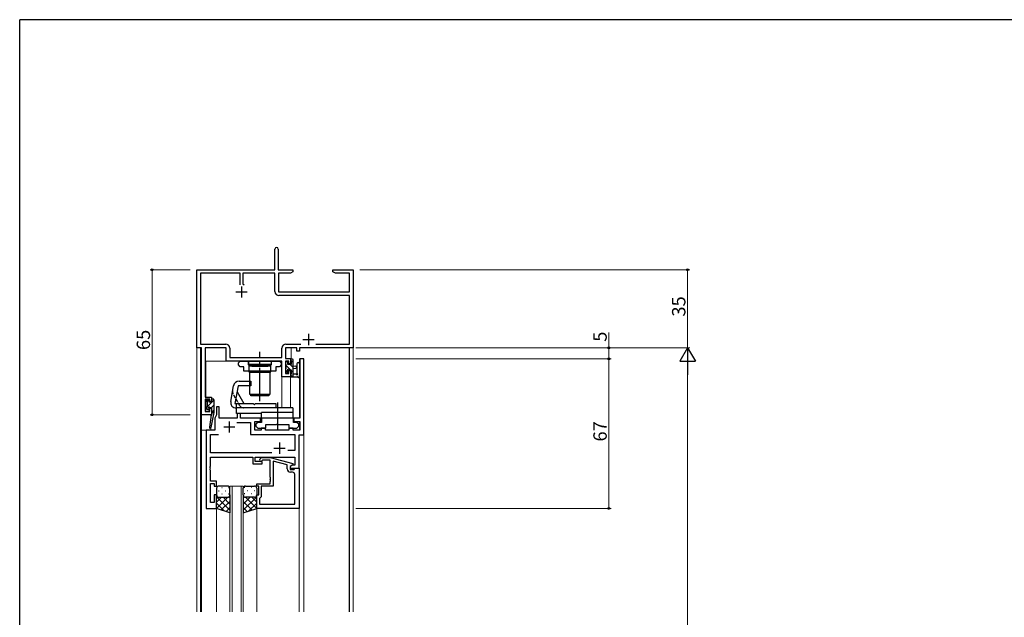
# Model space of a CAD drawing. Extents: x 0 to 1133, y 0 to 806.
# Drawn here: x 4 to 445, y 534 to 802 of the extents above; entities that cross this region are included whole.
import ezdxf

# ---------------------------------------------------------------- set-up
doc = ezdxf.new("R2010")
doc.units = 0
doc.linetypes.add('YCENTER_1', pattern=[13, 10, -1, 1, -1])
doc.linetypes.add('YHIDDEN_1', pattern=[4, 3, -1])
for name, color, linetype, lineweight in [('YKK_11', 7, 'CONTINUOUS', 30), ('YKK_12', 2, 'CONTINUOUS', 13), ('YKK_13', 4, 'CONTINUOUS', 30), ('YKK_D', 6, 'CONTINUOUS', 13)]:
    doc.layers.add(name, color=color, linetype=linetype, lineweight=lineweight)
doc.layers.add('YKK_ZWAK', color=7, linetype='CONTINUOUS')
doc.styles.get("Standard").update_dxf_attribs({"font": 'ROMANS.SHX', "bigfont": 'EXTFONT.SHX'})

# ---------------------------------------------------------------- blocks, each defined once
blk = doc.blocks.new('A201')
at = {"layer": 'YKK_ZWAK', "color": 254, "linetype": 'Continuous'}
for p in [(571, 410), (21, 35)]:
    blk.add_line(p, (21, 410), dxfattribs=at)

msp = doc.modelspace()

# ---------------------------------------------------------------- linework, layer by layer
at = {"layer": 'YKK_11', "linetype": 'ByBlock', "lineweight": -2, "ltscale": 0.5}
for p, q in [((118.45, 689.93), (118.45, 699.18)), ((119.95, 699.18), (119.95, 689.93)), ((83.45, 654.93), (83.45, 689.93)), ((83.45, 689.93), (118.45, 689.93)), ((119.95, 689.93), (126.45, 689.93)), ((126.45, 688.93), (125.36, 688.3)), ((126.45, 689.93), (126.45, 688.93)), ((144.45, 688.93), (144.45, 689.93)), ((144.45, 689.93), (147.99, 689.93)), ((145.54, 688.3), (144.45, 688.93)), ((147.99, 689.93), (148.18, 689.81)), ((148.18, 689.81), (148.73, 689.81)), ((148.73, 689.81), (148.91, 689.93)), ((148.91, 689.93), (148.99, 689.93)), ((148.99, 689.93), (149.18, 689.81)), ((149.18, 689.81), (149.73, 689.81)), ((149.73, 689.81), (149.91, 689.93)), ((149.91, 689.93), (153.45, 689.93)), ((153.45, 689.93), (153.45, 654.93)), ((102.8, 688.3), (85.08, 688.3)), ((85.08, 688.3), (85.08, 656.56)), ((102.8, 683.13), (102.8, 688.3)), ((118.45, 688.3), (104.1, 688.3)), ((104.1, 688.3), (104.1, 683.63)), ((118.45, 680.1), (118.45, 688.3)), ((125.36, 688.3), (120.08, 688.3)), ((120.08, 688.3), (120.08, 679.93)), ((151.82, 688.3), (145.54, 688.3)), ((151.82, 679.93), (151.82, 688.3)), ((104.1, 683.63), (104.6, 683.13)), ((120.08, 679.93), (151.82, 679.93)), ((151.82, 678.3), (120.25, 678.3)), ((151.82, 656.56), (151.82, 678.3)), ((85.45, 654.93), (83.45, 654.93)), ((85.08, 656.56), (96.38, 656.56)), ((85.45, 624.93), (85.45, 654.93)), ((96.55, 654.93), (87.08, 654.93)), ((87.08, 654.93), (87.08, 632.73)), ((96.55, 648.93), (96.55, 654.93)), ((98.18, 654.76), (98.18, 650.56)), ((121.55, 650.56), (121.55, 654.76)), ((128.25, 654.93), (123.18, 654.93)), ((123.18, 654.93), (123.18, 650.13)), ((123.35, 656.56), (130.1, 656.56)), ((128.25, 653.43), (128.25, 654.93)), ((129.45, 653.43), (128.25, 653.43)), ((153.45, 654.93), (129.45, 654.93)), ((129.45, 654.93), (129.45, 653.43)), ((136.8, 656.56), (151.82, 656.56)), ((136.8, 656.56), (151.82, 656.56)), ((121.55, 648.93), (96.55, 648.93)), ((98.18, 650.56), (121.55, 650.56)), ((121.55, 641.93), (121.55, 648.93)), ((123.18, 650.13), (125.45, 650.13)), ((124.65, 648.93), (123.18, 648.93)), ((123.18, 648.93), (123.18, 643.43)), ((124.65, 647.73), (124.65, 648.93)), ((125.45, 650.13), (125.45, 647.73)), ((131.45, 649.93), (129.52, 649.93)), ((129.52, 649.93), (129.52, 623.43)), ((131.45, 615.93), (131.45, 649.93)), ((125.45, 647.73), (124.65, 647.73)), ((124.65, 643.43), (124.65, 644.73)), ((124.65, 644.73), (125.45, 644.73)), ((125.45, 644.73), (125.45, 641.93)), ((125.45, 641.93), (121.55, 641.93)), ((123.18, 643.43), (124.65, 643.43)), ((87.08, 632.73), (90.05, 632.73)), ((89.25, 631.93), (87.08, 631.93)), ((87.08, 631.93), (87.08, 626.43)), ((89.25, 630.83), (89.25, 631.93)), ((90.05, 632.73), (90.05, 630.83)), ((90.05, 630.83), (89.25, 630.83)), ((89.25, 626.43), (89.25, 627.83)), ((89.25, 627.83), (90.05, 627.83)), ((90.05, 627.83), (90.05, 624.93)), ((93.45, 628.43), (92.25, 628.43)), ((92.25, 628.43), (92.25, 624.81)), ((93.45, 623.43), (93.45, 628.43)), ((90.05, 624.93), (85.45, 624.93)), ((87.08, 626.43), (89.25, 626.43)), ((92.25, 624.81), (91.45, 623.43)), ((91.45, 623.43), (91.45, 617.93)), ((101.55, 623.43), (93.45, 623.43)), ((103.05, 625.43), (101.55, 625.43)), ((101.55, 625.43), (101.55, 623.43)), ((103.05, 623.43), (103.05, 625.43)), ((111.95, 623.43), (103.05, 623.43)), ((111.95, 621.93), (111.95, 623.43)), ((126.7, 623.43), (112.35, 623.43)), ((112.35, 623.43), (112.35, 621.43)), ((126.7, 621.43), (126.7, 623.43)), ((129.52, 623.43), (126.95, 623.43)), ((126.95, 623.43), (126.95, 621.93)), ((101.3, 621.5), (107.52, 621.5)), ((107.52, 621.5), (107.52, 616)), ((109.45, 617.93), (109.45, 621.93)), ((109.45, 621.93), (111.95, 621.93)), ((110.72, 621.43), (109.92, 620.63)), ((109.92, 620.63), (109.92, 619.73)), ((109.92, 619.73), (110.72, 618.93)), ((112.35, 621.43), (110.72, 621.43)), ((110.72, 618.93), (114.32, 618.93)), ((114.25, 618.93), (112.25, 618.93)), ((112.25, 618.93), (112.25, 617.93)), ((114.25, 617.93), (114.25, 618.93)), ((114.32, 618.93), (114.32, 620.53)), ((114.32, 620.53), (119.06, 620.53)), ((119.06, 620.53), (119.25, 620.65)), ((119.25, 620.65), (119.8, 620.65)), ((119.8, 620.65), (119.98, 620.53)), ((119.98, 620.53), (124.72, 620.53)), ((126.65, 618.93), (124.65, 618.93)), ((124.65, 618.93), (124.65, 617.93)), ((124.72, 620.53), (124.72, 618.93)), ((124.72, 618.93), (128.32, 618.93)), ((126.65, 617.93), (126.65, 618.93)), ((128.32, 621.43), (126.7, 621.43)), ((126.95, 621.93), (129.52, 621.93)), ((129.12, 620.63), (128.32, 621.43)), ((128.32, 618.93), (129.12, 619.73)), ((129.12, 619.73), (129.12, 620.63)), ((129.52, 621.93), (129.52, 617.93)), ((87.65, 617.93), (87.65, 582.93)), ((91.45, 617.93), (87.65, 617.93)), ((89.58, 607.86), (89.58, 616)), ((89.58, 616), (93.08, 616)), ((107.52, 616), (127.32, 616)), ((112.25, 617.93), (109.45, 617.93)), ((124.65, 617.93), (114.25, 617.93)), ((129.52, 617.93), (126.65, 617.93)), ((127.32, 616), (127.32, 608.93)), ((129.25, 600.93), (129.25, 615.93)), ((129.25, 615.93), (131.45, 615.93)), ((117.1, 607.86), (89.58, 607.86)), ((117.1, 607.86), (89.58, 607.86)), ((89.58, 601.89), (89.58, 605.93)), ((89.58, 605.93), (108.55, 605.93)), ((108.55, 605.93), (108.55, 602.93)), ((109.55, 603.93), (109.55, 605.93)), ((109.55, 605.93), (127.32, 605.93)), ((111.63, 604.95), (112.4, 605.73)), ((112.4, 605.73), (116.35, 605.73)), ((116.35, 605.73), (126.45, 603.02)), ((127.32, 608.93), (124.15, 608.93)), ((127.32, 605.93), (127.32, 602.23)), ((89.46, 601.7), (89.58, 601.89)), ((89.46, 601.15), (89.46, 601.7)), ((89.58, 600.97), (89.46, 601.15)), ((89.46, 600.7), (89.58, 600.89)), ((89.46, 600.15), (89.46, 600.7)), ((89.58, 600.89), (89.58, 600.97)), ((108.55, 602.93), (112.75, 602.93)), ((112.75, 603.93), (109.55, 603.93)), ((112.9, 604.53), (112.48, 604.1)), ((112.75, 602.93), (112.75, 603.93)), ((116.35, 604.53), (112.9, 604.53)), ((116.35, 596.89), (116.35, 604.53)), ((123.95, 602.45), (117.65, 604.14)), ((117.65, 604.14), (117.65, 592.93)), ((123.95, 600.63), (123.95, 602.45)), ((126.45, 602.42), (125.25, 601.73)), ((126.12, 602.23), (125.25, 601.73)), ((125.25, 601.73), (125.25, 600.93)), ((125.25, 601.73), (125.25, 600.43)), ((125.25, 600.93), (129.25, 600.93)), ((125.25, 600.43), (127.05, 600.43)), ((127.32, 602.23), (126.12, 602.23)), ((126.45, 603.02), (126.45, 602.42)), ((127.05, 600.43), (127.25, 600.63)), ((127.25, 600.63), (127.55, 600.93)), ((127.55, 600.93), (129.25, 600.93)), ((129.25, 600.93), (129.25, 582.93)), ((89.58, 599.97), (89.46, 600.15)), ((89.58, 595.13), (89.58, 599.97)), ((116.47, 596.7), (116.35, 596.89)), ((116.35, 595.97), (116.47, 596.15)), ((116.35, 595.89), (116.35, 595.97)), ((116.47, 596.15), (116.47, 596.7)), ((126.32, 599.13), (125.45, 599.13)), ((127.32, 584.86), (127.32, 598.13)), ((92.25, 595.13), (89.58, 595.13)), ((89.58, 585.63), (89.58, 594.13)), ((89.58, 594.13), (91.25, 594.13)), ((91.25, 594.13), (91.25, 592.93)), ((91.25, 592.93), (92.25, 592.93)), ((92.25, 592.93), (92.25, 595.13)), ((110.25, 592.93), (110.25, 593.93)), ((110.25, 593.93), (116.35, 593.93)), ((111.25, 592.93), (110.25, 592.93)), ((111.25, 588.93), (111.25, 592.93)), ((117.65, 592.93), (112.25, 592.93)), ((112.25, 592.93), (112.25, 588.13)), ((116.47, 595.7), (116.35, 595.89)), ((116.35, 594.97), (116.47, 595.15)), ((116.35, 593.93), (116.35, 594.97)), ((116.47, 595.15), (116.47, 595.7)), ((92.25, 588.93), (91.25, 588.93)), ((91.25, 588.93), (91.25, 585.63)), ((92.25, 582.93), (92.25, 588.93)), ((110.25, 582.93), (110.25, 588.93)), ((110.25, 588.93), (111.25, 588.93)), ((111.75, 587.63), (111.55, 587.43)), ((111.55, 587.43), (111.55, 584.86)), ((112.25, 588.13), (111.75, 587.63)), ((87.65, 582.93), (92.25, 582.93)), ((91.25, 585.63), (89.58, 585.63)), ((129.25, 582.93), (110.25, 582.93)), ((111.55, 584.86), (127.32, 584.86)), ((111.55, 584.86), (127.32, 584.86))]:
    msp.add_line(p, q, dxfattribs=at)
at = {"layer": 'YKK_11', "ltscale": 0.5}
for p, q in [((100.95, 679.93), (105.95, 679.93)), ((103.45, 682.43), (103.45, 677.43)), ((130.95, 658.63), (135.95, 658.63)), ((133.45, 661.13), (133.45, 656.13)), ((95.45, 619.43), (100.45, 619.43)), ((97.95, 621.93), (97.95, 616.93)), ((117.95, 609.93), (122.95, 609.93)), ((120.45, 612.43), (120.45, 607.43))]:
    msp.add_line(p, q, dxfattribs=at)
at = {"layer": 'YKK_11', "linetype": 'ByBlock', "lineweight": -2, "ltscale": 0.5}
for centre, radius, start, end in [((119.2, 699.18), 0.75, 360, 180), ((120.25, 680.1), 1.8, 180, 270), ((96.38, 654.76), 1.8, 0, 90), ((123.35, 654.76), 1.8, 90, 180), ((112.05, 604.53), 0.6, 135, 315), ((125.45, 600.63), 1.5, 180, 270), ((126.32, 598.13), 1, 0, 90)]:
    msp.add_arc(centre, radius, start, end, dxfattribs=at)
at = {"layer": 'YKK_12'}
for p, q in [((83.45, 684.93), (83.45, 536.53)), ((153.45, 536.53), (153.45, 684.93)), ((85.08, 654.93), (83.45, 654.93)), ((85.08, 654.93), (85.08, 536.53)), ((127.95, 654.93), (125.65, 654.93)), ((125.65, 649.81), (125.65, 654.93)), ((151.75, 654.93), (129.75, 654.93)), ((151.75, 536.53), (151.75, 654.93)), ((151.82, 654.93), (153.45, 654.93)), ((151.82, 536.53), (151.82, 654.93)), ((87.45, 648.93), (121.55, 648.93)), ((87.45, 632.73), (87.45, 648.93)), ((121.55, 642.23), (121.55, 648.93)), ((121.55, 627.93), (121.55, 648.93)), ((131.45, 649.93), (129.45, 649.93)), ((129.45, 623.54), (129.45, 649.93)), ((131.45, 649.93), (131.45, 536.53)), ((125.65, 641.93), (121.55, 641.93)), ((125.45, 627.93), (125.45, 641.93)), ((125.65, 641.93), (125.65, 641.95)), ((87.45, 626.43), (87.45, 631.93)), ((85.15, 624.93), (89.65, 624.93)), ((85.15, 536.53), (85.15, 624.93)), ((85.45, 536.53), (85.45, 624.93)), ((89.65, 623.29), (89.65, 624.93)), ((91.45, 617.93), (91.45, 623.43)), ((91.45, 623.43), (91.46, 623.43)), ((93.75, 623.43), (101.25, 623.43)), ((103.35, 623.43), (109.45, 623.43)), ((89.65, 617.93), (89.65, 619.2)), ((109.45, 621.63), (109.45, 617.93)), ((129.45, 617.93), (129.45, 621.82)), ((85.45, 617.93), (85.45, 536.53)), ((85.45, 617.93), (91.45, 617.93)), ((87.65, 582.93), (87.65, 617.93)), ((109.45, 617.93), (111.95, 617.93)), ((114.55, 617.93), (124.35, 617.93)), ((126.95, 617.93), (129.45, 617.93)), ((129.25, 536.53), (129.25, 615.93)), ((129.25, 615.93), (131.45, 615.93)), ((98.25, 592.93), (98.25, 536.53)), ((104.25, 592.93), (98.25, 592.93)), ((99.25, 536.53), (99.25, 592.93)), ((103.25, 592.93), (103.25, 536.53)), ((104.25, 536.53), (104.25, 592.93)), ((87.65, 582.93), (92.25, 582.93)), ((92.25, 582.93), (92.25, 536.53)), ((110.25, 583.43), (110.25, 536.53))]:
    msp.add_line(p, q, dxfattribs=at)
at = {"layer": 'YKK_13', "linetype": 'ByBlock', "lineweight": -2, "ltscale": 0.5}
for p, q in [((102.07, 648.13), (102.87, 648.93)), ((102.87, 648.93), (106.47, 648.93)), ((106.47, 648.93), (106.47, 647.33)), ((116.87, 647.33), (116.87, 648.93)), ((116.87, 648.93), (120.47, 648.93)), ((120.47, 648.93), (121.27, 648.13)), ((102.07, 647.23), (102.07, 648.13)), ((102.87, 646.43), (102.07, 647.23)), ((104.5, 646.43), (102.87, 646.43)), ((104.5, 644.43), (104.5, 646.43)), ((106.47, 647.33), (111.21, 647.33)), ((111.21, 647.33), (111.4, 647.21)), ((111.4, 647.21), (111.95, 647.21)), ((111.95, 647.21), (112.13, 647.33)), ((112.13, 647.33), (116.87, 647.33)), ((120.47, 646.43), (118.85, 646.43)), ((118.85, 646.43), (118.85, 644.43)), ((121.27, 647.23), (120.47, 646.43)), ((121.27, 648.13), (121.27, 647.23)), ((118.85, 644.43), (104.5, 644.43))]:
    msp.add_line(p, q, dxfattribs=at)
at = {"layer": 'YKK_13'}
for p, q in [((106.67, 647.43), (106.67, 648.93)), ((106.67, 648.93), (116.67, 648.93)), ((116.67, 648.93), (116.67, 647.43)), ((125.45, 649.53), (125.45, 648.93)), ((126.35, 649.83), (125.75, 649.83)), ((126.65, 641.93), (126.65, 649.53)), ((116.67, 647.43), (106.67, 647.43)), ((116.62, 646.63), (106.72, 646.63)), ((116.62, 646.63), (106.72, 646.63)), ((106.72, 646.63), (106.72, 644.13)), ((107.57, 647.43), (108.07, 646.93)), ((107.57, 647.43), (108.07, 646.93)), ((108.07, 646.93), (108.07, 646.63)), ((108.07, 646.63), (115.27, 646.63)), ((115.27, 646.93), (115.77, 647.43)), ((115.27, 646.63), (115.27, 646.93)), ((116.62, 644.13), (116.62, 646.63)), ((123.15, 648.33), (123.15, 647.83)), ((123.15, 645.33), (123.15, 644.73)), ((123.24, 644.52), (123.74, 644.02)), ((123.35, 647.63), (123.35, 645.53)), ((123.95, 648.63), (123.45, 648.63)), ((124.25, 647.43), (124.25, 648.33)), ((125.65, 647.43), (124.25, 647.43)), ((124.25, 644.23), (124.25, 644.57)), ((124.71, 645.03), (125.65, 645.03)), ((125.65, 648.73), (125.65, 647.43)), ((125.65, 645.03), (125.65, 643.03)), ((126.65, 646.83), (127.79, 646.73)), ((126.65, 645.63), (127.79, 645.73)), ((128.25, 647.66), (128.25, 643.7)), ((129.45, 647.66), (129.45, 642.49)), ((106.72, 644.13), (116.62, 644.13)), ((107.17, 634.03), (107.17, 644.03)), ((107.17, 644.03), (116.17, 644.03)), ((114.67, 644.13), (108.67, 644.13)), ((108.67, 644.13), (108.67, 644.03)), ((114.67, 644.03), (114.67, 644.13)), ((114.67, 644.03), (114.67, 644.13)), ((116.17, 644.03), (116.17, 634.03)), ((116.17, 644.03), (116.17, 634.03)), ((125.45, 642.83), (125.45, 642.23)), ((125.75, 641.93), (128.43, 641.93)), ((127.83, 643.13), (126.65, 643.13)), ((98.62, 630.86), (99.86, 637.86)), ((101.9, 637.93), (100.49, 629.93)), ((107.65, 637.93), (101.9, 637.93)), ((102.32, 639.93), (107.65, 639.93)), ((107.65, 639.93), (107.65, 637.93)), ((87.85, 631.33), (87.85, 630.83)), ((88.65, 631.63), (88.15, 631.63)), ((88.95, 630.53), (88.95, 631.33)), ((90.05, 631.63), (90.05, 630.53)), ((90.75, 631.93), (90.35, 631.93)), ((91.05, 631.63), (91.05, 625.93)), ((101.43, 635.23), (104.49, 629.93)), ((116.17, 634.03), (107.17, 634.03)), ((107.67, 633.43), (107.67, 633.93)), ((107.67, 633.93), (115.67, 633.93)), ((115.67, 633.43), (107.67, 633.43)), ((115.67, 633.43), (107.67, 633.43)), ((115.67, 633.93), (115.67, 633.43)), ((87.85, 628.43), (87.85, 627.83)), ((87.94, 627.62), (88.44, 627.12)), ((88.05, 630.63), (88.05, 628.63)), ((90.05, 630.53), (88.95, 630.53)), ((88.95, 627.33), (88.95, 627.67)), ((89.41, 628.13), (90.05, 628.13)), ((90.05, 628.13), (90.05, 625.93)), ((100.49, 629.93), (108.65, 629.93)), ((118.9, 627.93), (101.09, 627.93)), ((101.15, 627.93), (101.15, 629.93)), ((126.45, 627.93), (101.15, 627.93)), ((101.15, 625.43), (101.15, 627.93)), ((108.65, 629.93), (109.05, 629.53)), ((109.05, 629.53), (109.25, 629.53)), ((109.25, 629.53), (109.65, 629.93)), ((109.65, 629.93), (118.9, 629.93)), ((118.9, 629.93), (118.9, 627.93)), ((126.45, 627.93), (126.45, 623.43)), ((89.88, 624.82), (89.05, 619.27)), ((91.05, 625.93), (89.64, 619.17)), ((90.05, 625.93), (90.04, 625.84)), ((91.05, 625.93), (90.05, 625.93)), ((112.45, 625.43), (101.15, 625.43)), ((112.45, 623.43), (112.45, 625.93)), ((126.45, 625.93), (112.45, 625.93)), ((126.45, 623.43), (112.45, 623.43)), ((92.25, 591.93), (92.25, 588.93)), ((97.25, 592.93), (93.25, 592.93)), ((98.25, 588.93), (98.25, 591.93)), ((104.25, 588.93), (104.25, 591.93)), ((105.25, 592.93), (109.25, 592.93)), ((110.25, 591.93), (110.25, 588.93)), ((92.25, 582.93), (92.25, 588.93)), ((93.25, 587.93), (97.25, 587.93)), ((93.25, 587.93), (97.25, 587.93)), ((98.25, 588.93), (98.25, 580.93)), ((104.25, 588.93), (104.25, 580.93)), ((109.25, 587.93), (105.25, 587.93)), ((109.25, 587.93), (105.25, 587.93)), ((110.25, 582.93), (110.25, 588.93)), ((98.25, 580.93), (92.25, 582.93)), ((104.25, 580.93), (110.25, 582.93))]:
    msp.add_line(p, q, dxfattribs=at)
at = {"layer": 'YKK_13', "linetype": 'YCENTER_1', "ltscale": 1.5}
for p, q in [((111.67, 630.93), (111.67, 653.06)), ((119.52, 630.43), (119.52, 618.03))]:
    msp.add_line(p, q, dxfattribs=at)
at = {"layer": 'YKK_13', "linetype": 'Continuous'}
for p, q in [((125.45, 649.5), (126.65, 648.3)), ((123.15, 645.06), (124.18, 644.03)), ((123.35, 647.1), (125.43, 645.03)), ((124.14, 648.56), (124.19, 648.51)), ((125.27, 647.43), (126.65, 646.05)), ((125.65, 644.8), (126.65, 643.8)), ((125.45, 642.76), (126.28, 641.93)), ((87.85, 628.28), (91.05, 631.48)), ((87.97, 630.65), (88.86, 631.54)), ((89.94, 628.13), (91.05, 629.24)), ((90.05, 625.99), (91.05, 626.99)), ((94.59, 592.26), (94.79, 592.26)), ((97.62, 592.26), (97.82, 592.26)), ((104.89, 592.26), (104.69, 592.26)), ((107.92, 592.26), (107.72, 592.26)), ((92.3, 588.62), (92.25, 588.57)), ((92.25, 588.06), (98.25, 582.06)), ((94.44, 587.93), (92.25, 585.74)), ((97.27, 587.93), (92.27, 582.92)), ((93.17, 590.85), (93.37, 590.85)), ((93.17, 588.02), (93.37, 588.02)), ((94.59, 589.43), (94.79, 589.43)), ((95.21, 587.93), (98.25, 584.89)), ((96.2, 590.85), (96.4, 590.85)), ((96.2, 588.02), (96.4, 588.02)), ((97.62, 589.43), (97.82, 589.43)), ((97.85, 588.12), (98.25, 587.72)), ((98.25, 588.91), (98.25, 588.91)), ((104.25, 588.91), (104.25, 588.91)), ((104.66, 588.12), (104.25, 587.72)), ((110.25, 588.06), (104.25, 582.06)), ((107.29, 587.93), (104.25, 584.89)), ((104.89, 589.43), (104.69, 589.43)), ((105.23, 587.93), (110.24, 582.92)), ((106.3, 590.85), (106.1, 590.85)), ((106.3, 588.02), (106.1, 588.02)), ((107.92, 589.43), (107.72, 589.43)), ((108.06, 587.93), (110.25, 585.74)), ((109.33, 590.85), (109.13, 590.85)), ((109.33, 588.02), (109.13, 588.02)), ((110.2, 588.62), (110.25, 588.57)), ((92.25, 585.23), (95.71, 581.78)), ((98.25, 586.08), (94.39, 582.22)), ((98.25, 583.25), (96.51, 581.51)), ((104.25, 586.08), (108.12, 582.22)), ((104.25, 583.25), (105.99, 581.51)), ((110.25, 585.23), (106.8, 581.78))]:
    msp.add_line(p, q, dxfattribs=at)
at = {"layer": 'YKK_13', "linetype": 'YHIDDEN_1', "ltscale": 0.5}
for p, q in [((102.76, 628.93), (99.69, 634.23)), ((108.67, 634.03), (108.67, 633.93)), ((114.67, 634.03), (114.67, 633.93))]:
    msp.add_line(p, q, dxfattribs=at)
at = {"layer": 'YKK_13'}
for centre, radius, start, end in [((125.75, 649.53), 0.3, 90, 180), ((125.65, 648.93), 0.2, 180, 270), ((126.35, 649.53), 0.3, 360, 90), ((123.45, 648.33), 0.3, 90, 180), ((123.35, 647.83), 0.2, 180, 270), ((123.35, 645.33), 0.2, 90, 180), ((123.45, 644.73), 0.3, 180, 225), ((123.95, 648.33), 0.3, 360, 90), ((124.25, 645.03), 0.25, 33.0557, 236.9443), ((123.95, 644.57), 0.3, 360, 56.9443), ((124.71, 645.33), 0.3, 213.0557, 270), ((127.75, 646.23), 0.5, 275.0921, 84.9079), ((128.85, 647.66), 0.6, 359.9598, 179.9598), ((123.95, 644.23), 0.3, 225, 360), ((125.65, 642.83), 0.2, 90, 180), ((125.75, 642.23), 0.3, 180, 270), ((127.83, 642.83), 0.3, 30, 90), ((128.35, 643.13), 0.3, 210, 70.8102), ((128.55, 643.7), 0.3, 179.9598, 250.8102), ((128.43, 641.63), 0.3, 30, 90), ((128.95, 641.93), 0.3, 210, 10.5288), ((129.54, 642.04), 0.3, 130.5288, 190.5288), ((129.15, 642.49), 0.3, 310.5288, 360), ((102.32, 637.43), 2.5, 90, 170), ((88.15, 631.33), 0.3, 90, 180), ((88.65, 631.33), 0.3, 0, 90), ((90.35, 631.63), 0.3, 90, 180), ((90.75, 631.63), 0.3, 0, 90), ((88.05, 630.83), 0.2, 180, 270), ((88.05, 628.43), 0.2, 90, 180), ((88.15, 627.83), 0.3, 180, 225), ((88.65, 627.33), 0.3, 225, 0), ((88.95, 628.13), 0.25, 33.0557, 236.9443), ((88.65, 627.67), 0.3, 0, 56.9443), ((89.41, 628.43), 0.3, 213.0557, 270), ((101.09, 630.43), 2.5, 170, 270), ((90.17, 624.77), 0.3, 111.5506, 171.5506), ((90.33, 625.8), 0.3, 170.8025, 230.8025), ((89.95, 625.33), 0.3, 291.5506, 50.8025), ((89.35, 619.23), 0.3, 171.5506, 348.2502), ((93.25, 591.93), 1, 90.0001, 180.0001), ((97.25, 591.93), 1, 0.0001, 90.0001), ((105.25, 591.93), 1, 89.9999, 179.9999), ((109.25, 591.93), 1, 359.9999, 89.9999), ((93.25, 588.93), 1, 180.0001, 270.0001), ((93.25, 588.93), 1, 180.0001, 270.0001), ((97.25, 588.93), 1, 270.0001, 0.0001), ((97.25, 588.93), 1, 270.0001, 0.0001), ((105.25, 588.93), 1, 179.9999, 269.9999), ((105.25, 588.93), 1, 179.9999, 269.9999), ((109.25, 588.93), 1, 269.9999, 359.9999), ((109.25, 588.93), 1, 269.9999, 359.9999)]:
    msp.add_arc(centre, radius, start, end, dxfattribs=at)
at = {"layer": 'YKK_13', "linetype": 'YHIDDEN_1', "ltscale": 0.5}
for centre, start, end in [((101.43, 635.23), 170, 210), ((104.49, 629.93), 210, 270)]:
    msp.add_arc(centre, 2, start, end, dxfattribs=at)
at = {"layer": 'YKK_D'}
for p, q in [((80.45, 689.93), (62.45, 689.93)), ((63.45, 689.93), (63.45, 624.93)), ((156.45, 689.93), (304.45, 689.93)), ((303.45, 689.93), (303.45, 654.93)), ((268.18, 654.93), (268.18, 661.83)), ((154.75, 654.93), (269.18, 654.93)), ((156.45, 654.93), (304.45, 654.93)), ((156.45, 654.93), (304.45, 654.93)), ((268.18, 649.93), (268.18, 654.93)), ((154.75, 649.93), (269.18, 649.93)), ((154.75, 649.93), (269.18, 649.93)), ((268.18, 649.93), (268.18, 582.93)), ((303.45, 647.93), (303.45, 211.93)), ((80.45, 624.93), (62.45, 624.93)), ((154.75, 582.93), (269.18, 582.93))]:
    msp.add_line(p, q, dxfattribs=at)
at = {"layer": 'YKK_D', "lineweight": -2}
for p, q in [((303.45, 654.93), (299.95, 648.87)), ((303.45, 654.93), (306.95, 648.87)), ((303.45, 654.93), (303.45, 642.8)), ((299.95, 648.87), (306.95, 648.87))]:
    msp.add_line(p, q, dxfattribs=at)
at = {"layer": 'YKK_D', "linetype": 'ByBlock', "lineweight": -2}
for centre in [(63.45, 689.93), (303.45, 689.93), (268.18, 654.93), (268.18, 649.93), (268.18, 649.93), (63.45, 624.93), (268.18, 582.93)]:
    msp.add_circle(centre, 0.425, dxfattribs=at)

# ---------------------------------------------------------------- block references
at = {"layer": 'YKK_ZWAK', "xscale": 2, "yscale": 2, "zscale": 2}
msp.add_blockref('A201', (-38, -18), dxfattribs=at)

# ---------------------------------------------------------------- texts
at = {"layer": 'YKK_D'}
for s, p in [('35', (302.45, 668.91)), ('65', (62.45, 653.91)), ('5', (267.18, 657.63)), ('67', (267.18, 612.91))]:
    msp.add_text(s, height=6, rotation=90, dxfattribs=at).set_placement(p)

doc.saveas('drawing.dxf')
